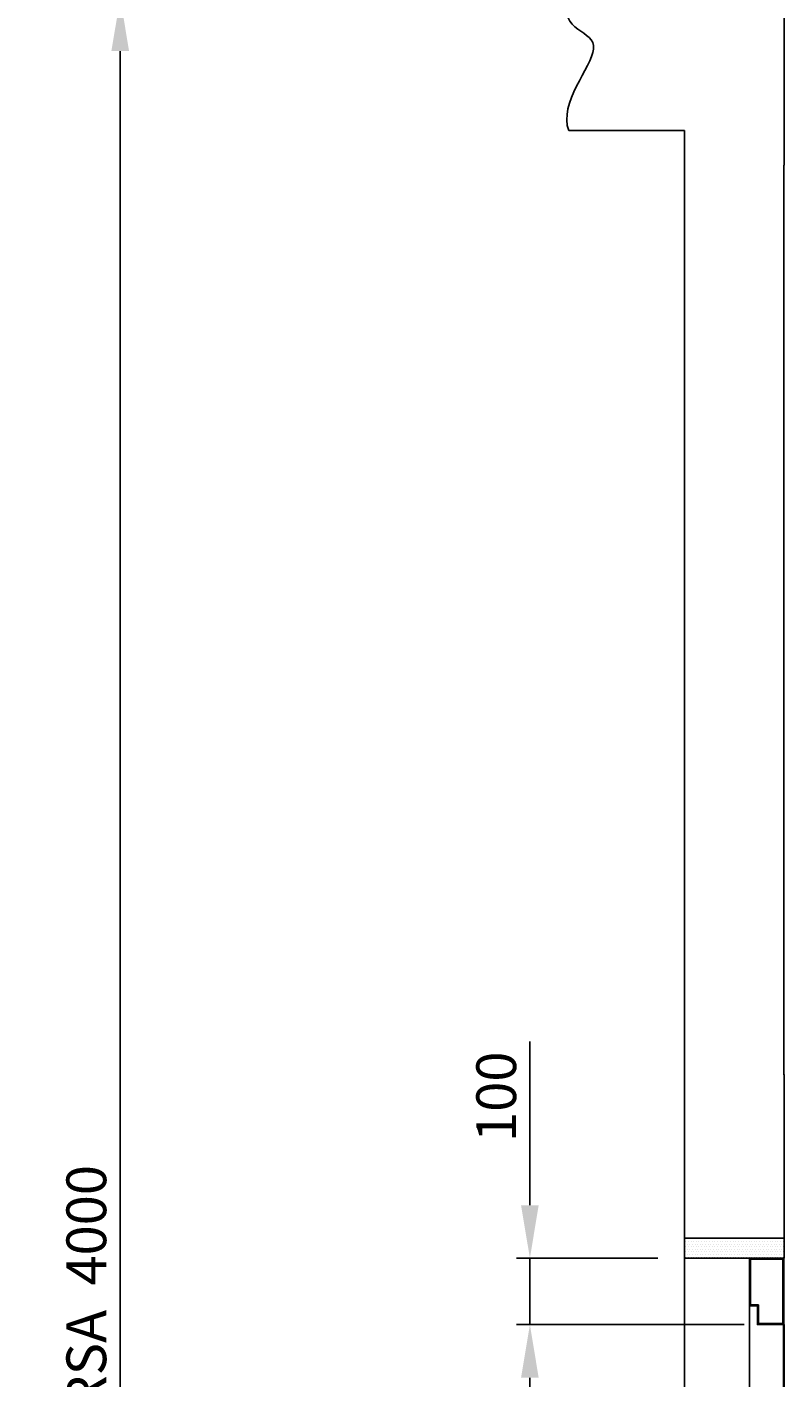
# Model space of a CAD drawing. Units: inches. Extents: x 382 to 6396, y 316 to 4569.
# Drawn here: x 3557 to 4127, y 1758 to 2775 of the extents above; entities that cross this region are included whole.
import ezdxf

# ---------------------------------------------------------------- set-up
doc = ezdxf.new("R2010")
doc.units = ezdxf.units.IN
doc.header["$MEASUREMENT"] = 0
doc.layers.add('Battente LTL', color=9, linetype='Continuous')
doc.layers.add('Quote', color=2, linetype='Continuous')
doc.styles.add('QUOTE', font='arial.ttf', dxfattribs={"height": 30})
doc.dimstyles.new('1_20', dxfattribs={"dimscale": 0.5, "dimtxt": 1, "dimasz": 80, "dimexe": 20, "dimexo": 40, "dimgap": 20, "dimtad": 1, "dimdec": 0, "dimlfac": 2, "dimzin": 3, "dimdsep": 46, "dimtxsty": 'QUOTE', "dimcen": 2.5, "dimadec": 0, "dimazin": 0, "dimtfac": 1, "dimtdec": 4, "dimtmove": 0, "dimatfit": 3, "dimfxl": 1, "dimtolj": 1, "dimtzin": 1, "dimarcsym": 0})

# ---------------------------------------------------------------- blocks, each defined once
blk = doc.blocks.new('*D6')
at = {"layer": 'DEFPOINTS', "color": 0, "transparency": 16777216}
for p in [(3980.2, 2797.4), (3626.9, 797.5), (3980.2, 797.5)]:
    blk.add_point(p, dxfattribs=at)
at = {"layer": 'Quote', "color": 0, "lineweight": -2, "transparency": 16777216}
for p, q in [((3960.2, 2797.4), (3616.9, 2797.4)), ((3626.9, 2757.4), (3626.9, 837.5)), ((3960.2, 797.5), (3616.9, 797.5))]:
    blk.add_line(p, q, dxfattribs=at)
at = {"layer": 'Quote', "color": 0, "transparency": 16777216}
for points in [[(3620.2, 2757.4), (3633.5, 2757.4), (3626.9, 2797.4)], [(3620.2, 837.5), (3633.5, 837.5), (3626.9, 797.5)]]:
    blk.add_solid(points, dxfattribs=at)
at = {"layer": 'Quote', "color": 0, "transparency": 16777216, "insert": (3601.3, 1797.5), "char_height": 30, "attachment_point": 5, "rotation": 90, "style": 'QUOTE'}
blk.add_mtext('\\A1;CORSA  4000', dxfattribs=at)
blk = doc.blocks.new('A$C75A859AD')
at = {"layer": 'Battente LTL'}
h = blk.add_hatch(color=256, dxfattribs=at)
h.dxf.hatch_style = 1
h.paths.add_polyline_path([(-0.1, 100), (-0.1, 0), (39.9, 0), (39.9, 28.1), (51.9, 28.1), (51.9, 100)])
h.paths.add_polyline_path([(50.4, 98.5), (50.4, 29.6), (38.4, 29.6), (38.4, 1.5), (1.4, 1.5), (1.4, 98.5)], flags=16)
blk.add_lwpolyline([(-0.1, 100), (-0.1, 0), (39.9, 0), (39.9, 28.1), (51.9, 28.1), (51.9, 100), (-0.1, 100)], dxfattribs=at)
blk.add_lwpolyline([(1.4, 98.5), (1.4, 1.5), (38.4, 1.5), (38.4, 29.6), (50.4, 29.6), (50.4, 98.5)], close=True, dxfattribs=at)
blk = doc.blocks.new('A$Cb21e9526')
h = blk.add_hatch()
h.set_pattern_fill('DOTS', color=256, scale=1.25)
h.set_pattern_definition([(0, (-9064.62, -13754.6775), (0.9921875, 1.984375), [0, -1.984375])])
h.paths.add_polyline_path([(163.8, 1244.3), (163.8, 1259.3), (88.8, 1259.3), (88.8, 1244.3)])
at = {"color": 1}
for p, q in [((88.8, 1259.3), (88.8, 1382.6)), ((163.8, 1259.3), (88.8, 1259.3))]:
    blk.add_line(p, q, dxfattribs=at)
at = {"color": 5}
for p, q in [((163.8, 1382.6), (163.8, 1259.3)), ((163.8, 179), (163.8, 68))]:
    blk.add_line(p, q, dxfattribs=at)
blk.add_line((88.8, 1244.3), (88.8, 321.5))
at = {"color": 2}
blk.add_lwpolyline([(88.8, 1259.3), (88.8, 1244.3), (163.8, 1244.3), (163.8, 1259.3)], close=True, dxfattribs=at)
at = {"color": 1}
blk.add_lwpolyline([(1.6, 94.1), (88.8, 94.1), (88.8, 68)], dxfattribs=at)
blk.add_open_spline([(1.6, 194.1), (-7, 167.7), (47.5, 173.3), (-6.3, 114.6), (1.6, 94.1)], degree=3, knots=[0, 0, 0, 0, 80.81759, 152.084373, 152.084373, 152.084373, 152.084373])
at = {"layer": 'Battente LTL', "linetype": 'Continuous'}
for points in [[(137.8, 1244.3), (139.3, 1244.3)], [(139.3, 1244.3), (161.8, 1244.3)], [(137.8, 321.5), (137.8, 1208.3)], [(163.3, 1194.3), (163.3, 321.5)], [(163.8, 1194.3), (163.8, 321.5)]]:
    blk.add_lwpolyline(points, dxfattribs=at)
at = {"layer": 'Battente LTL', "xscale": -0.5, "yscale": 0.5, "zscale": 0.5}
blk.add_blockref('A$C75A859AD', (163.7, 1194.3), dxfattribs=at)
blk = doc.blocks.new('*D19')
at = {"layer": 'DEFPOINTS', "color": 0, "transparency": 16777216}
for p in [(3935.6, 1797.7), (4117.1, 1797.7), (4052.1, 797.5)]:
    blk.add_point(p, dxfattribs=at)
at = {"layer": 'Quote', "color": 0, "lineweight": -2, "transparency": 16777216}
for p, q in [((4097.1, 1797.7), (3925.6, 1797.7)), ((3935.6, 837.5), (3935.6, 1757.7)), ((4032.1, 797.5), (3925.6, 797.5))]:
    blk.add_line(p, q, dxfattribs=at)
at = {"layer": 'Quote', "color": 0, "transparency": 16777216}
for points in [[(3928.9, 1757.7), (3942.2, 1757.7), (3935.6, 1797.7)], [(3928.9, 837.5), (3942.2, 837.5), (3935.6, 797.5)]]:
    blk.add_solid(points, dxfattribs=at)
at = {"layer": 'Quote', "color": 0, "transparency": 16777216, "insert": (3910.2, 1297.6), "char_height": 30, "attachment_point": 5, "rotation": 90, "style": 'QUOTE'}
blk.add_mtext('\\A1;APERTURA 2000', dxfattribs=at)
blk = doc.blocks.new('*D20')
at = {"layer": 'DEFPOINTS', "color": 0, "transparency": 16777216}
for p in [(3935.6, 1847.7), (4052.1, 1847.7), (4052.1, 1797.7)]:
    blk.add_point(p, dxfattribs=at)
at = {"layer": 'Quote', "color": 0, "lineweight": -2, "transparency": 16777216}
for p, q in [((3935.6, 1887.7), (3935.6, 2011.1)), ((4032.1, 1847.7), (3925.6, 1847.7)), ((3935.6, 1797.7), (3935.6, 1847.7)), ((4032.1, 1797.7), (3925.6, 1797.7)), ((3935.6, 1757.7), (3935.6, 1717.7))]:
    blk.add_line(p, q, dxfattribs=at)
at = {"layer": 'Quote', "color": 0, "transparency": 16777216}
for points in [[(3928.9, 1887.7), (3942.2, 1887.7), (3935.6, 1847.7)], [(3928.9, 1757.7), (3942.2, 1757.7), (3935.6, 1797.7)]]:
    blk.add_solid(points, dxfattribs=at)
at = {"layer": 'Quote', "color": 0, "transparency": 16777216, "insert": (3910.2, 1969.4), "char_height": 30, "attachment_point": 5, "rotation": 90, "style": 'QUOTE'}
blk.add_mtext('\\A1;100', dxfattribs=at)

msp = doc.modelspace()

# ---------------------------------------------------------------- linework, layer by layer
at = {"color": 1}
msp.add_line((4052.08, 2671.38), (4052.08, 1985.99), dxfattribs=at)
at = {"color": 5}
msp.add_line((4127.08, 2671.38), (4127.08, 1985.99), dxfattribs=at)

# ---------------------------------------------------------------- block references
for p in [(3963.29, 2603.34), (3963.29, 603.44)]:
    msp.add_blockref('A$Cb21e9526', p)

# ---------------------------------------------------------------- dimensions: what is measured, and where the dimension line sits
at = {"layer": 'Quote'}
for base, p1, p2, text, picture, middle in [((3626.85, 797.51), (3980.22, 2797.41), (3980.22, 797.51), 'CORSA  <>', '*D6', (3601.33, 1797.46)), ((3935.55, 1797.73), (4052.08, 797.51), (4117.08, 1797.73), 'APERTURA <>', '*D19', (3910.24, 1297.62))]:
    dim = msp.add_linear_dim(base=base, p1=p1, p2=p2, angle=90, text=text, dimstyle='1_20', dxfattribs=at)
    dim.commit()
    dim.dimension.update_dxf_attribs({"geometry": picture, "text_midpoint": middle})
dim = msp.add_linear_dim(base=(3935.55, 1847.73), p1=(4052.08, 1797.73), p2=(4052.08, 1847.73), angle=90, dimstyle='1_20', dxfattribs=at)
dim.commit()
dim.dimension.update_dxf_attribs({"geometry": '*D20', "text_midpoint": (3910.24, 1969.41)})

doc.saveas('drawing.dxf')
